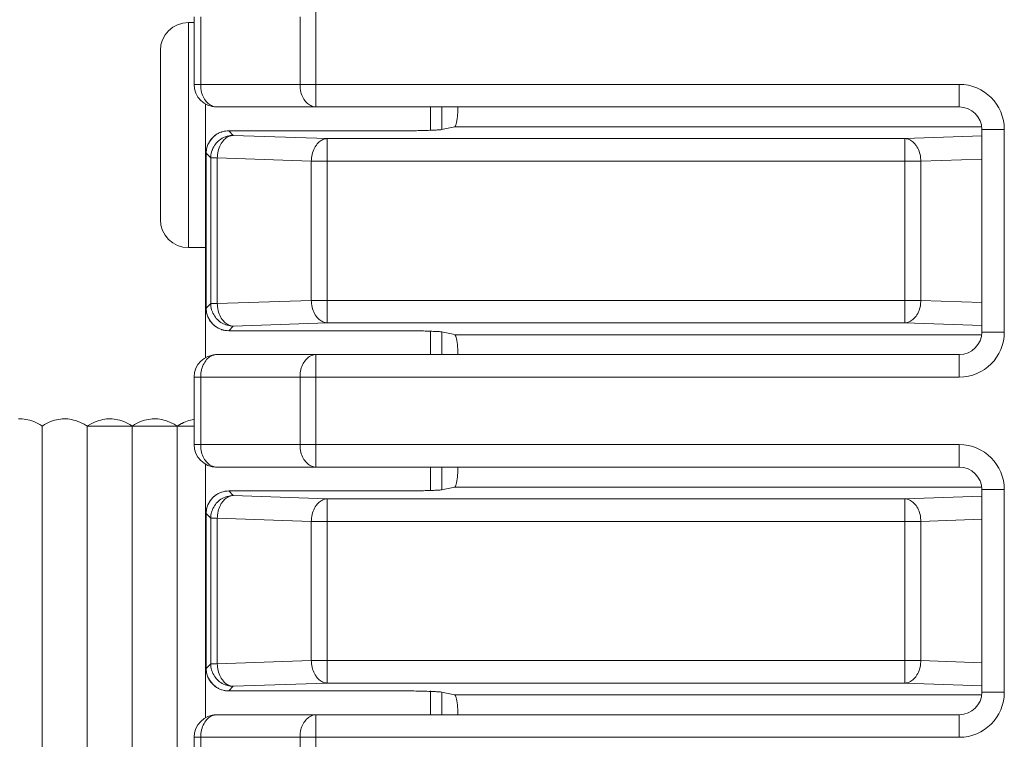
# Model space of a CAD drawing. Units: millimetres. Extents: x -2155 to -1382, y -454 to 66.
# Drawn here: x -1852 to -1843, y -223 to -217 of the extents above; entities that cross this region are included whole.
import ezdxf

# ---------------------------------------------------------------- set-up
doc = ezdxf.new("R2010")
doc.units = ezdxf.units.MM
doc.header["$MEASUREMENT"] = 0
doc.layers.add('cad', color=7, linetype='Continuous')

# ---------------------------------------------------------------- blocks, each defined once
blk = doc.blocks.new('block 11')
at = {"layer": 'cad', "color": 7, "lineweight": 9, "true_color": 0xffffff}
for points in [[(-1849.0473, -217.5363), (-1849.0473, -216.5364)], [(-1850.1302, -217.3363), (-1850.1302, -216.7363)], [(-1850.0715, -217.3363), (-1850.0715, -216.7363)], [(-1849.1887, -216.7363), (-1849.1887, -217.3363)], [(-1850.1802, -218.7863), (-1850.1802, -216.7863)], [(-1850.1302, -216.7863), (-1850.1802, -216.7863)], [(-1850.4301, -218.5364), (-1850.4301, -217.0363)], [(-1850.1302, -217.3363), (-1843.3301, -217.3363)], [(-1849.9301, -217.5363), (-1849.9391, -217.5359), (-1849.9483, -217.5345), (-1849.9576, -217.5321), (-1849.967, -217.5287), (-1849.9766, -217.5243), (-1849.9862, -217.5188), (-1849.9958, -217.5122), (-1850.0051, -217.5046), (-1850.0143, -217.4961), (-1850.023, -217.4867), (-1850.0302, -217.4778), (-1850.0375, -217.4672), (-1850.0442, -217.4559), (-1850.0502, -217.444), (-1850.0555, -217.4315), (-1850.0601, -217.4182), (-1850.064, -217.4041), (-1850.0671, -217.3893), (-1850.0694, -217.3737), (-1850.0709, -217.3573), (-1850.0715, -217.3402), (-1850.0715, -217.3363)], [(-1849.1887, -217.3363), (-1849.1887, -217.3402), (-1849.1881, -217.3574), (-1849.1865, -217.3737), (-1849.1842, -217.3893), (-1849.1811, -217.4041), (-1849.1773, -217.4182), (-1849.1727, -217.4315), (-1849.1674, -217.444), (-1849.1614, -217.456), (-1849.1547, -217.4672), (-1849.1473, -217.4778), (-1849.1402, -217.4867), (-1849.1315, -217.4961), (-1849.1223, -217.5046), (-1849.1129, -217.5122), (-1849.1033, -217.5188), (-1849.0937, -217.5243), (-1849.0842, -217.5287), (-1849.0747, -217.5321), (-1849.0654, -217.5345), (-1849.0563, -217.5359), (-1849.0473, -217.5363)], [(-1843.3301, -217.3363), (-1843.3301, -217.5363)], [(-1850.0301, -217.5094), (-1850.0301, -219.7631)], [(-1849.9301, -217.5363), (-1843.3301, -217.5363)], [(-1848.0302, -217.5363), (-1848.0302, -217.7374)], [(-1847.9301, -217.5363), (-1847.9301, -217.7374)], [(-1847.8142, -217.7129), (-1847.8122, -217.712), (-1847.8101, -217.7102), (-1847.8089, -217.7086), (-1847.8064, -217.7042), (-1847.804, -217.6987), (-1847.8039, -217.6982), (-1847.8006, -217.6878), (-1847.7977, -217.6756), (-1847.795, -217.6607), (-1847.795, -217.6605), (-1847.7947, -217.6584), (-1847.7922, -217.6404), (-1847.7902, -217.6223), (-1847.7887, -217.6043), (-1847.7878, -217.5909), (-1847.7868, -217.5727), (-1847.7861, -217.5545), (-1847.7857, -217.5364)], [(-1849.823, -217.7482), (-1849.823, -217.7483)], [(-1849.823, -217.7482), (-1848.1905, -217.7482)], [(-1849.7823, -217.789), (-1849.823, -217.7483)], [(-1849.823, -217.7483), (-1848.1932, -217.7483)], [(-1848.1904, -217.7482), (-1848.1932, -217.7483)], [(-1848.1859, -217.7482), (-1848.1932, -217.7483)], [(-1848.186, -217.7482), (-1848.1905, -217.7482)], [(-1848.0298, -217.7438), (-1848.0349, -217.7439), (-1848.0505, -217.7445), (-1848.0662, -217.745), (-1848.0767, -217.7453), (-1848.0923, -217.7458), (-1848.1079, -217.7462), (-1848.1235, -217.7466), (-1848.1391, -217.747), (-1848.1547, -217.7474), (-1848.1704, -217.7478), (-1848.186, -217.7482)], [(-1847.9299, -217.7374), (-1847.9364, -217.7386), (-1847.9463, -217.7397), (-1847.9563, -217.7404), (-1847.9664, -217.7408), (-1847.9698, -217.741), (-1847.9798, -217.7415), (-1847.9898, -217.742), (-1847.9998, -217.7425), (-1848.0098, -217.743), (-1848.0198, -217.7434), (-1848.0298, -217.7438)], [(-1847.8142, -217.7129), (-1843.1302, -217.7129)], [(-1843.1302, -217.7363), (-1843.1302, -219.5363)], [(-1843.1302, -217.7363), (-1842.9301, -217.7363)], [(-1842.9301, -217.7363), (-1842.9301, -219.5363)], [(-1850.0229, -217.9482), (-1850.0225, -217.9363), (-1850.0214, -217.9244), (-1850.0195, -217.9125), (-1850.0169, -217.9007), (-1850.0137, -217.889), (-1850.0098, -217.8776), (-1850.0051, -217.8664), (-1849.9999, -217.8555), (-1849.9941, -217.8451), (-1849.9877, -217.8351)], [(-1849.9822, -217.9889), (-1849.9818, -217.9757), (-1849.9803, -217.9622), (-1849.9779, -217.9487), (-1849.9745, -217.9352), (-1849.9702, -217.9218), (-1849.9681, -217.9163), (-1849.9626, -217.9034), (-1849.9561, -217.8909), (-1849.949, -217.8791), (-1849.9412, -217.8678), (-1849.9327, -217.8574), (-1849.9236, -217.8476), (-1849.9139, -217.8386), (-1849.9034, -217.8301), (-1849.8922, -217.8222), (-1849.8803, -217.8151), (-1849.8679, -217.8087), (-1849.855, -217.8031), (-1849.8494, -217.801), (-1849.8361, -217.7967), (-1849.8226, -217.7933), (-1849.809, -217.7909), (-1849.7956, -217.7895), (-1849.7823, -217.789)], [(-1849.7823, -217.789), (-1849.7918, -217.7898), (-1849.8014, -217.7916), (-1849.8111, -217.7943), (-1849.8209, -217.798), (-1849.8305, -217.8026), (-1849.8357, -217.8056), (-1849.8447, -217.8116), (-1849.8536, -217.8186), (-1849.8621, -217.8265), (-1849.8704, -217.8355), (-1849.8784, -217.8455), (-1849.8811, -217.8493), (-1849.8886, -217.8607), (-1849.8955, -217.8729), (-1849.9017, -217.8858), (-1849.9073, -217.8996), (-1849.912, -217.9135), (-1849.9162, -217.9286), (-1849.9194, -217.9442), (-1849.9218, -217.9602), (-1849.9233, -217.9764), (-1849.9238, -217.9889)], [(-1849.7823, -217.789), (-1848.9473, -217.8182)], [(-1848.9473, -217.8182), (-1848.9567, -217.819), (-1848.9663, -217.8207), (-1848.9761, -217.8234), (-1848.9858, -217.8271), (-1848.9954, -217.8318), (-1849.0006, -217.8348), (-1849.0097, -217.8408), (-1849.0185, -217.8477), (-1849.0271, -217.8557), (-1849.0354, -217.8646), (-1849.0434, -217.8746), (-1849.0461, -217.8784), (-1849.0536, -217.8898), (-1849.0605, -217.902), (-1849.0667, -217.915), (-1849.0723, -217.9288), (-1849.077, -217.9427), (-1849.0811, -217.9578), (-1849.0844, -217.9734), (-1849.0868, -217.9894), (-1849.0882, -218.0056), (-1849.0887, -218.018)], [(-1848.9473, -219.4545), (-1848.9473, -217.8182)], [(-1843.813, -217.8182), (-1848.9473, -217.8182)], [(-1843.813, -217.8182), (-1843.1281, -217.7942)], [(-1843.813, -219.4545), (-1843.813, -217.8182)], [(-1843.813, -217.8182), (-1843.8036, -217.819), (-1843.794, -217.8207), (-1843.7842, -217.8234), (-1843.7745, -217.8271), (-1843.7648, -217.8318), (-1843.7597, -217.8348), (-1843.7506, -217.8408), (-1843.7418, -217.8477), (-1843.7332, -217.8557), (-1843.7249, -217.8646), (-1843.7169, -217.8746), (-1843.7142, -217.8784), (-1843.7067, -217.8898), (-1843.6998, -217.902), (-1843.6936, -217.915), (-1843.688, -217.9288), (-1843.6833, -217.9427), (-1843.6792, -217.9578), (-1843.6759, -217.9734), (-1843.6735, -217.9894), (-1843.6721, -218.0056), (-1843.6716, -218.018)], [(-1850.023, -217.9482), (-1850.023, -219.3245)], [(-1850.0229, -217.9482), (-1850.023, -217.9482)], [(-1850.0229, -217.9482), (-1850.0229, -219.3245)], [(-1849.9822, -217.9889), (-1850.0229, -217.9482)], [(-1849.9822, -219.2838), (-1849.9822, -217.9889)], [(-1849.9822, -217.9889), (-1849.9238, -217.9889)], [(-1849.9238, -219.2838), (-1849.9238, -217.9889)], [(-1849.9238, -217.9889), (-1849.0887, -218.018)], [(-1849.0887, -218.018), (-1849.0887, -219.2546)], [(-1849.0887, -218.018), (-1843.6716, -218.018)], [(-1843.6716, -218.018), (-1843.1302, -217.9991)], [(-1843.6716, -219.2546), (-1843.6716, -218.018)], [(-1850.0301, -218.7863), (-1850.1802, -218.7863)], [(-1849.9238, -219.2838), (-1849.0887, -219.2546)], [(-1849.0887, -219.2546), (-1843.6716, -219.2546)], [(-1849.0887, -219.2546), (-1849.0882, -219.2671), (-1849.0868, -219.2833), (-1849.0844, -219.2993), (-1849.0811, -219.3149), (-1849.077, -219.33), (-1849.0723, -219.3439), (-1849.0667, -219.3577), (-1849.0605, -219.3706), (-1849.0536, -219.3828), (-1849.0461, -219.3942), (-1849.0434, -219.398), (-1849.0354, -219.408), (-1849.0271, -219.417), (-1849.0185, -219.4249), (-1849.0097, -219.4319), (-1849.0006, -219.4379), (-1848.9954, -219.4409), (-1848.9858, -219.4455), (-1848.9761, -219.4492), (-1848.9663, -219.452), (-1848.9567, -219.4537), (-1848.9473, -219.4545)], [(-1843.6716, -219.2546), (-1843.6721, -219.2671), (-1843.6735, -219.2833), (-1843.6759, -219.2993), (-1843.6792, -219.3149), (-1843.6833, -219.33), (-1843.688, -219.3439), (-1843.6936, -219.3577), (-1843.6998, -219.3706), (-1843.7067, -219.3828), (-1843.7142, -219.3942), (-1843.7169, -219.398), (-1843.7249, -219.408), (-1843.7332, -219.417), (-1843.7418, -219.4249), (-1843.7506, -219.4319), (-1843.7597, -219.4379), (-1843.7648, -219.4409), (-1843.7745, -219.4455), (-1843.7842, -219.4492), (-1843.794, -219.452), (-1843.8036, -219.4537), (-1843.813, -219.4545)], [(-1843.6716, -219.2546), (-1843.1302, -219.2735)], [(-1850.023, -219.3245), (-1850.0229, -219.3245)], [(-1850.0229, -219.3245), (-1849.9822, -219.2838)], [(-1850.0229, -219.3245), (-1850.0225, -219.3367), (-1850.0213, -219.3488), (-1850.0194, -219.361), (-1850.0166, -219.3731), (-1850.0132, -219.3851), (-1850.0091, -219.3968), (-1850.0043, -219.4082), (-1849.9988, -219.4192), (-1849.9927, -219.4299), (-1849.986, -219.44)], [(-1849.9822, -219.2838), (-1849.9238, -219.2838)], [(-1849.9822, -219.2838), (-1849.9818, -219.297), (-1849.9803, -219.3105), (-1849.9779, -219.324), (-1849.9745, -219.3375), (-1849.9702, -219.3509), (-1849.9681, -219.3564), (-1849.9626, -219.3693), (-1849.9561, -219.3817), (-1849.949, -219.3936), (-1849.9412, -219.4048), (-1849.9327, -219.4153), (-1849.9236, -219.425), (-1849.9139, -219.4341), (-1849.9034, -219.4426), (-1849.8922, -219.4504), (-1849.8803, -219.4576), (-1849.8679, -219.464), (-1849.855, -219.4695), (-1849.8494, -219.4717), (-1849.8361, -219.476), (-1849.8226, -219.4793), (-1849.809, -219.4817), (-1849.7956, -219.4832), (-1849.7823, -219.4837)], [(-1849.9238, -219.2838), (-1849.9233, -219.2963), (-1849.9218, -219.3125), (-1849.9194, -219.3284), (-1849.9162, -219.344), (-1849.912, -219.3592), (-1849.9073, -219.3731), (-1849.9017, -219.3868), (-1849.8955, -219.3998), (-1849.8886, -219.412), (-1849.8811, -219.4234), (-1849.8784, -219.4272), (-1849.8704, -219.4372), (-1849.8621, -219.4462), (-1849.8536, -219.4541), (-1849.8447, -219.4611), (-1849.8357, -219.467), (-1849.8305, -219.47), (-1849.8209, -219.4747), (-1849.8111, -219.4784), (-1849.8014, -219.4811), (-1849.7918, -219.4829), (-1849.7823, -219.4837)], [(-1849.823, -219.5244), (-1849.7823, -219.4837)], [(-1849.823, -219.5245), (-1849.823, -219.5244)], [(-1848.1932, -219.5244), (-1849.823, -219.5244)], [(-1848.1905, -219.5245), (-1849.823, -219.5245)], [(-1849.7823, -219.4837), (-1848.9473, -219.4545)], [(-1848.9473, -219.4545), (-1843.813, -219.4545)], [(-1848.1932, -219.5244), (-1848.1859, -219.5245)], [(-1848.1932, -219.5244), (-1848.1904, -219.5245)], [(-1848.1905, -219.5245), (-1848.186, -219.5245)], [(-1848.186, -219.5245), (-1848.1762, -219.5248), (-1848.1606, -219.5251), (-1848.145, -219.5255), (-1848.1391, -219.5257), (-1848.1235, -219.5261), (-1848.1079, -219.5265), (-1848.0923, -219.5269), (-1848.0767, -219.5274), (-1848.061, -219.5279), (-1848.0454, -219.5284), (-1848.0298, -219.5289)], [(-1848.0302, -219.5245), (-1848.0302, -219.7363)], [(-1848.0298, -219.5289), (-1848.0264, -219.5291), (-1848.0164, -219.5294), (-1848.0064, -219.5299), (-1847.9964, -219.5304), (-1847.9864, -219.5309), (-1847.9764, -219.5313), (-1847.9664, -219.5318), (-1847.9597, -219.5321), (-1847.9497, -219.5327), (-1847.9397, -219.5337), (-1847.9299, -219.5352)], [(-1847.9301, -219.5352), (-1847.9301, -219.7363)], [(-1843.813, -219.4545), (-1843.1281, -219.4784)], [(-1842.9301, -219.5363), (-1843.1302, -219.5363)], [(-1843.1302, -219.5598), (-1847.8142, -219.5598)], [(-1847.7857, -219.7363), (-1847.7859, -219.7228), (-1847.7866, -219.7047), (-1847.7875, -219.6865), (-1847.7887, -219.6684), (-1847.7888, -219.6663), (-1847.7904, -219.6483), (-1847.7924, -219.6303), (-1847.795, -219.6122), (-1847.795, -219.612), (-1847.7977, -219.5971), (-1847.8006, -219.5849), (-1847.8039, -219.5745), (-1847.804, -219.574), (-1847.8064, -219.5685), (-1847.8089, -219.5641), (-1847.8101, -219.5625), (-1847.8122, -219.5607), (-1847.8142, -219.5598)], [(-1850.0715, -219.9364), (-1850.0715, -219.9335), (-1850.0709, -219.9172), (-1850.0695, -219.9017), (-1850.0672, -219.8867), (-1850.064, -219.8721), (-1850.0635, -219.8702), (-1850.0592, -219.8556), (-1850.0541, -219.8413), (-1850.0482, -219.8275), (-1850.0416, -219.8146), (-1850.0344, -219.8026), (-1850.0268, -219.7915), (-1850.0189, -219.7815), (-1850.0107, -219.7725), (-1850.0021, -219.7647), (-1849.9934, -219.7578), (-1849.9845, -219.7519), (-1849.9754, -219.747), (-1849.9662, -219.743)], [(-1849.9662, -219.743), (-1849.9627, -219.7418), (-1849.9592, -219.7407), (-1849.9557, -219.7397), (-1849.952, -219.7388), (-1849.9484, -219.7381), (-1849.9448, -219.7374), (-1849.9412, -219.737), (-1849.9375, -219.7366), (-1849.9338, -219.7364), (-1849.9301, -219.7363)], [(-1843.3301, -219.7363), (-1849.9301, -219.7363)], [(-1849.0473, -219.7363), (-1849.0563, -219.7368), (-1849.0654, -219.7382), (-1849.0747, -219.7406), (-1849.0842, -219.744), (-1849.0937, -219.7484), (-1849.1033, -219.7539), (-1849.1129, -219.7604), (-1849.1223, -219.768), (-1849.1315, -219.7766), (-1849.1402, -219.786), (-1849.1473, -219.7949), (-1849.1547, -219.8055), (-1849.1614, -219.8167), (-1849.1674, -219.8286), (-1849.1727, -219.8412), (-1849.1773, -219.8545), (-1849.1811, -219.8686), (-1849.1843, -219.8834), (-1849.1865, -219.899), (-1849.1881, -219.9153), (-1849.1887, -219.9325), (-1849.1887, -219.9364)], [(-1849.0473, -220.7364), (-1849.0473, -219.7363)], [(-1843.3301, -219.7363), (-1843.3301, -219.9364)], [(-1850.1302, -220.5363), (-1850.1302, -219.9364)], [(-1850.1302, -219.9364), (-1843.3301, -219.9364)], [(-1850.0715, -220.5363), (-1850.0715, -219.9364)], [(-1849.1887, -219.9364), (-1849.1887, -220.5363)], [(-1851.6908, -220.3074), (-1851.6744, -220.3071), (-1851.6581, -220.3077), (-1851.6414, -220.3093), (-1851.6245, -220.3119), (-1851.6072, -220.3154), (-1851.5898, -220.32), (-1851.5722, -220.3256), (-1851.5545, -220.3322), (-1851.5368, -220.3398), (-1851.5193, -220.3483), (-1851.5019, -220.3579), (-1851.4848, -220.3683), (-1851.4801, -220.3713)], [(-1851.4801, -220.3713), (-1851.4755, -220.3683), (-1851.4584, -220.3579), (-1851.441, -220.3483), (-1851.4234, -220.3398), (-1851.4057, -220.3322), (-1851.388, -220.3256), (-1851.3705, -220.32), (-1851.353, -220.3154), (-1851.3358, -220.3119), (-1851.3188, -220.3093), (-1851.3022, -220.3077), (-1851.2858, -220.3071), (-1851.2695, -220.3074), (-1851.2528, -220.3086), (-1851.2357, -220.3108), (-1851.2183, -220.3141), (-1851.2006, -220.3183), (-1851.1825, -220.3235), (-1851.1642, -220.3299), (-1851.1456, -220.3372), (-1851.1269, -220.3457), (-1851.1081, -220.3552), (-1851.0893, -220.3658), (-1851.0801, -220.3713)], [(-1851.0801, -220.3713), (-1851.071, -220.3658), (-1851.0522, -220.3552), (-1851.0334, -220.3457), (-1851.0147, -220.3372), (-1850.9961, -220.3299), (-1850.9778, -220.3235), (-1850.9597, -220.3183), (-1850.942, -220.3141), (-1850.9246, -220.3108), (-1850.9075, -220.3086), (-1850.8908, -220.3074), (-1850.8744, -220.3071), (-1850.8581, -220.3077), (-1850.8414, -220.3093), (-1850.8245, -220.3119), (-1850.8072, -220.3154), (-1850.7898, -220.32), (-1850.7722, -220.3256), (-1850.7545, -220.3322), (-1850.7368, -220.3398), (-1850.7193, -220.3483), (-1850.7019, -220.3579), (-1850.6848, -220.3683), (-1850.6801, -220.3713)], [(-1850.6801, -220.3713), (-1850.6755, -220.3683), (-1850.6584, -220.3579), (-1850.641, -220.3483), (-1850.6235, -220.3398), (-1850.6058, -220.3322), (-1850.5881, -220.3256), (-1850.5705, -220.32), (-1850.553, -220.3154), (-1850.5358, -220.3119), (-1850.5189, -220.3093), (-1850.5022, -220.3077), (-1850.4858, -220.3071), (-1850.4695, -220.3074), (-1850.4528, -220.3086), (-1850.4357, -220.3108), (-1850.4183, -220.3141), (-1850.4006, -220.3183), (-1850.3825, -220.3235), (-1850.3642, -220.3299), (-1850.3456, -220.3372), (-1850.3269, -220.3457), (-1850.3081, -220.3552), (-1850.2893, -220.3658), (-1850.2801, -220.3713)], [(-1850.2801, -220.3713), (-1850.2704, -220.3654), (-1850.2563, -220.3574), (-1850.242, -220.3498), (-1850.2376, -220.3476), (-1850.223, -220.3407), (-1850.208, -220.3342), (-1850.1928, -220.3284), (-1850.1774, -220.3232), (-1850.1617, -220.3185), (-1850.146, -220.3147), (-1850.13, -220.3116)], [(-1851.4801, -227.8513), (-1851.4801, -220.3713)], [(-1851.0801, -227.8513), (-1851.0801, -220.3713)], [(-1850.1302, -220.3713), (-1851.0801, -220.3713)], [(-1850.6801, -227.8513), (-1850.6801, -220.3713)], [(-1850.2801, -227.8513), (-1850.2801, -220.3713)], [(-1850.1302, -220.5363), (-1843.3301, -220.5363)], [(-1849.9301, -220.7364), (-1849.9391, -220.7359), (-1849.9483, -220.7345), (-1849.9576, -220.7321), (-1849.967, -220.7287), (-1849.9766, -220.7243), (-1849.9862, -220.7188), (-1849.9958, -220.7122), (-1850.0051, -220.7047), (-1850.0143, -220.6961), (-1850.023, -220.6867), (-1850.0302, -220.6778), (-1850.0375, -220.6672), (-1850.0442, -220.656), (-1850.0502, -220.6441), (-1850.0555, -220.6314), (-1850.0601, -220.6181), (-1850.064, -220.6041), (-1850.0671, -220.5893), (-1850.0694, -220.5737), (-1850.0709, -220.5573), (-1850.0715, -220.5402), (-1850.0715, -220.5363)], [(-1849.1887, -220.5363), (-1849.1887, -220.5402), (-1849.1881, -220.5573), (-1849.1865, -220.5737), (-1849.1842, -220.5893), (-1849.1811, -220.6041), (-1849.1773, -220.6182), (-1849.1727, -220.6315), (-1849.1674, -220.6441), (-1849.1614, -220.656), (-1849.1547, -220.6672), (-1849.1473, -220.6778), (-1849.1402, -220.6867), (-1849.1315, -220.6961), (-1849.1223, -220.7047), (-1849.1129, -220.7122), (-1849.1033, -220.7188), (-1849.0937, -220.7243), (-1849.0842, -220.7287), (-1849.0747, -220.7321), (-1849.0654, -220.7345), (-1849.0563, -220.7359), (-1849.0473, -220.7364)], [(-1843.3301, -220.5363), (-1843.3301, -220.7364)], [(-1850.0301, -220.7094), (-1850.0301, -222.9631)], [(-1849.9301, -220.7364), (-1843.3301, -220.7364)], [(-1848.0302, -220.7364), (-1848.0302, -220.9375)], [(-1847.9301, -220.7364), (-1847.9301, -220.9375)], [(-1847.8142, -220.9129), (-1847.8122, -220.912), (-1847.8101, -220.9102), (-1847.8089, -220.9086), (-1847.8064, -220.9042), (-1847.804, -220.8987), (-1847.8039, -220.8982), (-1847.8006, -220.8878), (-1847.7977, -220.8756), (-1847.795, -220.8606), (-1847.795, -220.8605), (-1847.7947, -220.8584), (-1847.7922, -220.8404), (-1847.7902, -220.8224), (-1847.7887, -220.8043), (-1847.7878, -220.7909), (-1847.7868, -220.7727), (-1847.7861, -220.7546), (-1847.7857, -220.7364)], [(-1847.9299, -220.9375), (-1847.9364, -220.9385), (-1847.9463, -220.9397), (-1847.9563, -220.9404), (-1847.9664, -220.9409), (-1847.9698, -220.941), (-1847.9798, -220.9415), (-1847.9898, -220.942), (-1847.9998, -220.9425), (-1848.0098, -220.9429), (-1848.0198, -220.9434), (-1848.0298, -220.9437)], [(-1847.8142, -220.9129), (-1843.1302, -220.9129)], [(-1843.1302, -220.9363), (-1843.1302, -222.7363)], [(-1843.1302, -220.9363), (-1842.9301, -220.9363)], [(-1842.9301, -220.9363), (-1842.9301, -222.7363)], [(-1849.9822, -221.1889), (-1849.9818, -221.1756), (-1849.9803, -221.1622), (-1849.9779, -221.1487), (-1849.9745, -221.1352), (-1849.9702, -221.1218), (-1849.9681, -221.1163), (-1849.9626, -221.1034), (-1849.9561, -221.0909), (-1849.949, -221.0791), (-1849.9412, -221.0679), (-1849.9327, -221.0573), (-1849.9236, -221.0476), (-1849.9139, -221.0386), (-1849.9034, -221.0301), (-1849.8922, -221.0223), (-1849.8803, -221.0151), (-1849.8679, -221.0087), (-1849.855, -221.0031), (-1849.8494, -221.001), (-1849.8361, -220.9967), (-1849.8226, -220.9934), (-1849.809, -220.9909), (-1849.7956, -220.9895), (-1849.7823, -220.989)], [(-1849.7823, -220.989), (-1849.7918, -220.9898), (-1849.8014, -220.9915), (-1849.8111, -220.9943), (-1849.8209, -220.998), (-1849.8305, -221.0027), (-1849.8357, -221.0056), (-1849.8447, -221.0116), (-1849.8536, -221.0186), (-1849.8621, -221.0265), (-1849.8704, -221.0355), (-1849.8784, -221.0455), (-1849.8811, -221.0493), (-1849.8886, -221.0607), (-1849.8955, -221.0729), (-1849.9017, -221.0859), (-1849.9073, -221.0996), (-1849.912, -221.1135), (-1849.9162, -221.1287), (-1849.9194, -221.1443), (-1849.9218, -221.1602), (-1849.9233, -221.1764), (-1849.9238, -221.1889)], [(-1849.823, -220.9482), (-1849.823, -220.9483)], [(-1849.823, -220.9482), (-1848.1905, -220.9482)], [(-1849.7823, -220.989), (-1849.823, -220.9483)], [(-1849.823, -220.9483), (-1848.1932, -220.9483)], [(-1849.7823, -220.989), (-1848.9473, -221.0182)], [(-1849.0887, -221.2181), (-1849.0882, -221.2056), (-1849.0868, -221.1894), (-1849.0844, -221.1734), (-1849.0811, -221.1579), (-1849.077, -221.1427), (-1849.0723, -221.1287), (-1849.0667, -221.115), (-1849.0605, -221.102), (-1849.0536, -221.0898), (-1849.0461, -221.0784), (-1849.0434, -221.0747), (-1849.0354, -221.0647), (-1849.0271, -221.0557), (-1849.0185, -221.0477), (-1849.0097, -221.0408), (-1849.0006, -221.0348), (-1848.9954, -221.0318), (-1848.9858, -221.0272), (-1848.9761, -221.0235), (-1848.9663, -221.0207), (-1848.9567, -221.019), (-1848.9473, -221.0182)], [(-1848.9473, -222.6545), (-1848.9473, -221.0182)], [(-1848.9473, -221.0182), (-1843.813, -221.0182)], [(-1848.1859, -220.9481), (-1848.1932, -220.9483)], [(-1848.1904, -220.9482), (-1848.1932, -220.9483)], [(-1848.186, -220.9481), (-1848.1905, -220.9482)], [(-1848.0298, -220.9437), (-1848.0349, -220.944), (-1848.0505, -220.9445), (-1848.0662, -220.945), (-1848.0767, -220.9453), (-1848.0923, -220.9457), (-1848.1079, -220.9462), (-1848.1235, -220.9466), (-1848.1391, -220.947), (-1848.1547, -220.9474), (-1848.1704, -220.9478), (-1848.186, -220.9481)], [(-1843.813, -221.0182), (-1843.1281, -220.9943)], [(-1843.813, -222.6545), (-1843.813, -221.0182)], [(-1843.813, -221.0182), (-1843.8036, -221.019), (-1843.794, -221.0207), (-1843.7842, -221.0235), (-1843.7745, -221.0272), (-1843.7648, -221.0318), (-1843.7597, -221.0348), (-1843.7506, -221.0408), (-1843.7418, -221.0477), (-1843.7332, -221.0557), (-1843.7249, -221.0647), (-1843.7169, -221.0747), (-1843.7142, -221.0785), (-1843.7067, -221.0899), (-1843.6998, -221.102), (-1843.6936, -221.115), (-1843.688, -221.1287), (-1843.6833, -221.1427), (-1843.6792, -221.1578), (-1843.6759, -221.1734), (-1843.6735, -221.1893), (-1843.6721, -221.2056), (-1843.6716, -221.2181)], [(-1850.0229, -221.1482), (-1850.0225, -221.1363), (-1850.0214, -221.1244), (-1850.0195, -221.1125), (-1850.0169, -221.1007), (-1850.0137, -221.089), (-1850.0098, -221.0776), (-1850.0051, -221.0664), (-1849.9999, -221.0555), (-1849.9941, -221.0451), (-1849.9877, -221.0351)], [(-1850.023, -221.1482), (-1850.023, -222.5245)], [(-1850.0229, -221.1482), (-1850.023, -221.1482)], [(-1849.9822, -221.1889), (-1850.0229, -221.1482)], [(-1850.0229, -221.1482), (-1850.0229, -222.5245)], [(-1849.9822, -222.4838), (-1849.9822, -221.1889)], [(-1849.9822, -221.1889), (-1849.9238, -221.1889)], [(-1849.9238, -222.4838), (-1849.9238, -221.1889)], [(-1849.9238, -221.1889), (-1849.0887, -221.2181)], [(-1843.6716, -221.2181), (-1843.1302, -221.1992)], [(-1849.0887, -221.2181), (-1849.0887, -222.4546)], [(-1849.0887, -221.2181), (-1843.6716, -221.2181)], [(-1843.6716, -222.4546), (-1843.6716, -221.2181)], [(-1850.0229, -222.5245), (-1849.9822, -222.4838)], [(-1849.9822, -222.4838), (-1849.9238, -222.4838)], [(-1849.9822, -222.4838), (-1849.9818, -222.497), (-1849.9803, -222.5104), (-1849.9779, -222.524), (-1849.9745, -222.5375), (-1849.9702, -222.5509), (-1849.9681, -222.5564), (-1849.9626, -222.5693), (-1849.9561, -222.5818), (-1849.949, -222.5936), (-1849.9412, -222.6048), (-1849.9327, -222.6153), (-1849.9236, -222.625), (-1849.9139, -222.6341), (-1849.9034, -222.6426), (-1849.8922, -222.6504), (-1849.8803, -222.6576), (-1849.8679, -222.664), (-1849.855, -222.6696), (-1849.8494, -222.6716), (-1849.8361, -222.6759), (-1849.8226, -222.6793), (-1849.809, -222.6818), (-1849.7956, -222.6832), (-1849.7823, -222.6836)], [(-1849.9238, -222.4838), (-1849.0887, -222.4546)], [(-1849.9238, -222.4838), (-1849.9233, -222.4963), (-1849.9218, -222.5125), (-1849.9194, -222.5284), (-1849.9162, -222.544), (-1849.912, -222.5592), (-1849.9073, -222.5731), (-1849.9017, -222.5868), (-1849.8955, -222.5998), (-1849.8886, -222.612), (-1849.8811, -222.6234), (-1849.8784, -222.6272), (-1849.8704, -222.6372), (-1849.8621, -222.6461), (-1849.8536, -222.6541), (-1849.8447, -222.661), (-1849.8357, -222.6671), (-1849.8305, -222.67), (-1849.8209, -222.6747), (-1849.8111, -222.6784), (-1849.8014, -222.6811), (-1849.7918, -222.6829), (-1849.7823, -222.6836)], [(-1849.0887, -222.4546), (-1843.6716, -222.4546)], [(-1849.0887, -222.4546), (-1849.0882, -222.4671), (-1849.0868, -222.4833), (-1849.0844, -222.4993), (-1849.0811, -222.5148), (-1849.077, -222.53), (-1849.0723, -222.5439), (-1849.0667, -222.5576), (-1849.0605, -222.5706), (-1849.0536, -222.5828), (-1849.0461, -222.5942), (-1849.0434, -222.598), (-1849.0354, -222.608), (-1849.0271, -222.617), (-1849.0185, -222.625), (-1849.0097, -222.6319), (-1849.0006, -222.6379), (-1848.9954, -222.6408), (-1848.9858, -222.6455), (-1848.9761, -222.6492), (-1848.9663, -222.652), (-1848.9567, -222.6537), (-1848.9473, -222.6545)], [(-1843.6716, -222.4546), (-1843.6721, -222.4671), (-1843.6735, -222.4833), (-1843.6759, -222.4993), (-1843.6792, -222.5148), (-1843.6833, -222.53), (-1843.688, -222.5439), (-1843.6936, -222.5576), (-1843.6998, -222.5706), (-1843.7067, -222.5828), (-1843.7142, -222.5942), (-1843.7169, -222.598), (-1843.7249, -222.608), (-1843.7332, -222.617), (-1843.7418, -222.625), (-1843.7506, -222.6319), (-1843.7597, -222.6379), (-1843.7648, -222.6408), (-1843.7745, -222.6455), (-1843.7842, -222.6492), (-1843.794, -222.652), (-1843.8036, -222.6537), (-1843.813, -222.6545)], [(-1843.6716, -222.4546), (-1843.1302, -222.4735)], [(-1850.023, -222.5245), (-1850.0229, -222.5245)], [(-1850.0229, -222.5245), (-1850.0225, -222.5366), (-1850.0213, -222.5489), (-1850.0194, -222.561), (-1850.0166, -222.5731), (-1850.0132, -222.585), (-1850.0091, -222.5967), (-1850.0043, -222.6082), (-1849.9988, -222.6192), (-1849.9927, -222.6299), (-1849.986, -222.64)], [(-1849.823, -222.7243), (-1849.7823, -222.6836)], [(-1849.7823, -222.6836), (-1848.9473, -222.6545)], [(-1848.9473, -222.6545), (-1843.813, -222.6545)], [(-1843.813, -222.6545), (-1843.1281, -222.6784)], [(-1849.823, -222.7245), (-1849.823, -222.7243)], [(-1848.1932, -222.7243), (-1849.823, -222.7243)], [(-1848.1905, -222.7245), (-1849.823, -222.7245)], [(-1848.1932, -222.7243), (-1848.1904, -222.7245)], [(-1848.1932, -222.7243), (-1848.1859, -222.7245)], [(-1848.1905, -222.7245), (-1848.186, -222.7245)], [(-1848.186, -222.7245), (-1848.1762, -222.7248), (-1848.1606, -222.7252), (-1848.145, -222.7256), (-1848.1391, -222.7257), (-1848.1235, -222.7261), (-1848.1079, -222.7265), (-1848.0923, -222.7269), (-1848.0767, -222.7274), (-1848.061, -222.7279), (-1848.0454, -222.7283), (-1848.0298, -222.7289)], [(-1848.0302, -222.7245), (-1848.0302, -222.9363)], [(-1848.0298, -222.7289), (-1848.0264, -222.729), (-1848.0164, -222.7295), (-1848.0064, -222.7299), (-1847.9964, -222.7304), (-1847.9864, -222.7308), (-1847.9764, -222.7314), (-1847.9664, -222.7318), (-1847.9597, -222.7321), (-1847.9497, -222.7327), (-1847.9397, -222.7337), (-1847.9299, -222.7352)], [(-1847.9301, -222.7352), (-1847.9301, -222.9363)], [(-1843.1302, -222.7597), (-1847.8142, -222.7597)], [(-1847.7857, -222.9363), (-1847.7859, -222.9228), (-1847.7866, -222.9047), (-1847.7875, -222.8865), (-1847.7887, -222.8684), (-1847.7888, -222.8664), (-1847.7904, -222.8483), (-1847.7924, -222.8302), (-1847.795, -222.8122), (-1847.795, -222.812), (-1847.7977, -222.7971), (-1847.8006, -222.7849), (-1847.8039, -222.7745), (-1847.804, -222.774), (-1847.8064, -222.7685), (-1847.8089, -222.7641), (-1847.8101, -222.7625), (-1847.8122, -222.7606), (-1847.8142, -222.7597)], [(-1842.9301, -222.7363), (-1843.1302, -222.7363)], [(-1850.0715, -223.1363), (-1850.0715, -223.1334), (-1850.0709, -223.1172), (-1850.0695, -223.1018), (-1850.0672, -223.0868), (-1850.064, -223.072), (-1850.0635, -223.0702), (-1850.0592, -223.0555), (-1850.0541, -223.0413), (-1850.0482, -223.0276), (-1850.0416, -223.0146), (-1850.0344, -223.0025), (-1850.0268, -222.9915), (-1850.0189, -222.9815), (-1850.0107, -222.9726), (-1850.0021, -222.9646), (-1849.9934, -222.9577), (-1849.9845, -222.9519), (-1849.9754, -222.947), (-1849.9662, -222.943)], [(-1849.9662, -222.943), (-1849.9627, -222.9418), (-1849.9592, -222.9407), (-1849.9557, -222.9397), (-1849.952, -222.9388), (-1849.9484, -222.9381), (-1849.9448, -222.9375), (-1849.9412, -222.937), (-1849.9375, -222.9366), (-1849.9338, -222.9364), (-1849.9301, -222.9363)], [(-1843.3301, -222.9363), (-1849.9301, -222.9363)], [(-1849.0473, -222.9363), (-1849.0563, -222.9368), (-1849.0654, -222.9382), (-1849.0747, -222.9406), (-1849.0842, -222.944), (-1849.0937, -222.9484), (-1849.1033, -222.9539), (-1849.1129, -222.9604), (-1849.1223, -222.968), (-1849.1315, -222.9766), (-1849.1402, -222.986), (-1849.1473, -222.9949), (-1849.1547, -223.0055), (-1849.1614, -223.0167), (-1849.1674, -223.0286), (-1849.1727, -223.0412), (-1849.1773, -223.0545), (-1849.1811, -223.0686), (-1849.1843, -223.0834), (-1849.1865, -223.099), (-1849.1881, -223.1154), (-1849.1887, -223.1325), (-1849.1887, -223.1363)], [(-1849.0473, -223.9363), (-1849.0473, -222.9363)], [(-1843.3301, -222.9363), (-1843.3301, -223.1363)], [(-1850.1302, -223.7363), (-1850.1302, -223.1363)], [(-1850.1302, -223.1363), (-1843.3301, -223.1363)], [(-1850.0715, -223.7363), (-1850.0715, -223.1363)], [(-1849.1887, -223.1363), (-1849.1887, -223.7363)]]:
    blk.add_lwpolyline(points, dxfattribs=at)
for points in [[(-1850.1802, -216.7863), (-1850.3182, -216.7863), (-1850.4301, -216.8983), (-1850.4301, -217.0363)], [(-1850.1302, -217.3363), (-1850.1302, -217.4468), (-1850.0406, -217.5363), (-1849.9301, -217.5363)], [(-1842.9301, -217.7363), (-1842.9301, -217.5154), (-1843.1092, -217.3363), (-1843.3301, -217.3363)], [(-1843.1302, -217.7363), (-1843.1302, -217.6259), (-1843.2197, -217.5363), (-1843.3301, -217.5363)], [(-1849.823, -217.7482), (-1849.9335, -217.7482), (-1850.023, -217.8377), (-1850.023, -217.9482)], [(-1849.94, -217.7863), (-1849.9418, -217.7876), (-1849.9436, -217.7889), (-1849.9454, -217.7903)], [(-1849.92, -217.7735), (-1849.9269, -217.7774), (-1849.9336, -217.7816), (-1849.94, -217.7863)], [(-1849.9126, -217.7696), (-1849.9151, -217.7709), (-1849.9176, -217.7722), (-1849.92, -217.7735)], [(-1849.892, -217.7607), (-1849.899, -217.7633), (-1849.9059, -217.7662), (-1849.9126, -217.7696)], [(-1849.883, -217.7576), (-1849.886, -217.7585), (-1849.889, -217.7596), (-1849.892, -217.7607)], [(-1849.8619, -217.7522), (-1849.869, -217.7536), (-1849.876, -217.7554), (-1849.883, -217.7576)], [(-1849.852, -217.7505), (-1849.8553, -217.751), (-1849.8586, -217.7516), (-1849.8619, -217.7522)], [(-1849.823, -217.7483), (-1849.8327, -217.7483), (-1849.8424, -217.7491), (-1849.852, -217.7505)], [(-1847.9299, -217.7374), (-1847.8911, -217.7299), (-1847.8526, -217.7218), (-1847.8142, -217.7129)], [(-1849.9851, -217.8314), (-1849.986, -217.8327), (-1849.9868, -217.8339), (-1849.9877, -217.8351)], [(-1849.968, -217.8108), (-1849.9742, -217.8173), (-1849.9799, -217.8242), (-1849.9851, -217.8314)], [(-1849.9644, -217.8071), (-1849.9657, -217.8083), (-1849.9669, -217.8096), (-1849.968, -217.8108)], [(-1849.9454, -217.7903), (-1849.9521, -217.7955), (-1849.9584, -217.8011), (-1849.9644, -217.8071)], [(-1850.4301, -218.5364), (-1850.4301, -218.6744), (-1850.3182, -218.7863), (-1850.1802, -218.7863)], [(-1850.023, -219.3245), (-1850.023, -219.4349), (-1849.9335, -219.5245), (-1849.823, -219.5245)], [(-1849.986, -219.44), (-1849.9803, -219.448), (-1849.9741, -219.4556), (-1849.9673, -219.4626)], [(-1849.9673, -219.4626), (-1849.9663, -219.4637), (-1849.9653, -219.4647), (-1849.9642, -219.4658)], [(-1849.9642, -219.4658), (-1849.9583, -219.4717), (-1849.9519, -219.4773), (-1849.9452, -219.4825)], [(-1849.9452, -219.4825), (-1849.9435, -219.4838), (-1849.9417, -219.4852), (-1849.9399, -219.4865)], [(-1849.9399, -219.4865), (-1849.9335, -219.4911), (-1849.9268, -219.4953), (-1849.9199, -219.4992)], [(-1849.9199, -219.4992), (-1849.9175, -219.5006), (-1849.915, -219.5018), (-1849.9125, -219.5031)], [(-1849.9125, -219.5031), (-1849.9058, -219.5065), (-1849.8989, -219.5094), (-1849.8919, -219.5121)], [(-1849.8919, -219.5121), (-1849.8889, -219.5131), (-1849.8859, -219.5142), (-1849.8829, -219.5151)], [(-1849.8829, -219.5151), (-1849.876, -219.5173), (-1849.869, -219.5191), (-1849.8619, -219.5205)], [(-1849.8619, -219.5205), (-1849.8586, -219.5211), (-1849.8553, -219.5217), (-1849.852, -219.5222)], [(-1849.852, -219.5222), (-1849.8424, -219.5236), (-1849.8327, -219.5243), (-1849.823, -219.5244)], [(-1847.8142, -219.5598), (-1847.8526, -219.5509), (-1847.8911, -219.5428), (-1847.9299, -219.5352)], [(-1843.3301, -219.9364), (-1843.1092, -219.9364), (-1842.9301, -219.7573), (-1842.9301, -219.5363)], [(-1843.3301, -219.7363), (-1843.2197, -219.7363), (-1843.1302, -219.6468), (-1843.1302, -219.5363)], [(-1849.9301, -219.7363), (-1850.0406, -219.7363), (-1850.1302, -219.8259), (-1850.1302, -219.9364)], [(-1850.1302, -220.5363), (-1850.1302, -220.6468), (-1850.0406, -220.7364), (-1849.9301, -220.7364)], [(-1842.9301, -220.9363), (-1842.9301, -220.7154), (-1843.1092, -220.5363), (-1843.3301, -220.5363)], [(-1843.1302, -220.9363), (-1843.1302, -220.8259), (-1843.2197, -220.7364), (-1843.3301, -220.7364)], [(-1847.9299, -220.9375), (-1847.8911, -220.9299), (-1847.8526, -220.9217), (-1847.8142, -220.9129)], [(-1849.823, -220.9482), (-1849.9335, -220.9482), (-1850.023, -221.0378), (-1850.023, -221.1482)], [(-1849.968, -221.0108), (-1849.9742, -221.0173), (-1849.9799, -221.0242), (-1849.9851, -221.0314)], [(-1849.9644, -221.0071), (-1849.9657, -221.0083), (-1849.9669, -221.0096), (-1849.968, -221.0108)], [(-1849.9454, -220.9903), (-1849.9521, -220.9955), (-1849.9584, -221.0011), (-1849.9644, -221.0071)], [(-1849.94, -220.9863), (-1849.9418, -220.9876), (-1849.9436, -220.9889), (-1849.9454, -220.9903)], [(-1849.92, -220.9735), (-1849.9269, -220.9774), (-1849.9336, -220.9816), (-1849.94, -220.9863)], [(-1849.9126, -220.9696), (-1849.9151, -220.9709), (-1849.9176, -220.9722), (-1849.92, -220.9735)], [(-1849.892, -220.9607), (-1849.899, -220.9633), (-1849.9059, -220.9663), (-1849.9126, -220.9696)], [(-1849.883, -220.9576), (-1849.886, -220.9586), (-1849.889, -220.9596), (-1849.892, -220.9607)], [(-1849.8619, -220.9522), (-1849.869, -220.9536), (-1849.876, -220.9554), (-1849.883, -220.9576)], [(-1849.852, -220.9505), (-1849.8553, -220.951), (-1849.8586, -220.9515), (-1849.8619, -220.9522)], [(-1849.823, -220.9483), (-1849.8327, -220.9484), (-1849.8424, -220.9491), (-1849.852, -220.9505)], [(-1849.9851, -221.0314), (-1849.986, -221.0326), (-1849.9868, -221.0338), (-1849.9877, -221.0351)], [(-1850.023, -222.5245), (-1850.023, -222.6349), (-1849.9335, -222.7245), (-1849.823, -222.7245)], [(-1849.986, -222.64), (-1849.9803, -222.648), (-1849.9741, -222.6556), (-1849.9673, -222.6626)], [(-1849.9673, -222.6626), (-1849.9663, -222.6637), (-1849.9653, -222.6647), (-1849.9642, -222.6657)], [(-1849.9642, -222.6657), (-1849.9583, -222.6717), (-1849.9519, -222.6773), (-1849.9452, -222.6825)], [(-1849.9452, -222.6825), (-1849.9435, -222.6838), (-1849.9417, -222.6852), (-1849.9399, -222.6864)], [(-1849.9399, -222.6864), (-1849.9335, -222.6911), (-1849.9268, -222.6954), (-1849.9199, -222.6992)], [(-1849.9199, -222.6992), (-1849.9175, -222.7005), (-1849.915, -222.7018), (-1849.9125, -222.7031)], [(-1849.9125, -222.7031), (-1849.9058, -222.7065), (-1849.8989, -222.7094), (-1849.8919, -222.712)], [(-1849.8919, -222.712), (-1849.8889, -222.7131), (-1849.8859, -222.7141), (-1849.8829, -222.7151)], [(-1849.8829, -222.7151), (-1849.876, -222.7173), (-1849.869, -222.719), (-1849.8619, -222.7205)], [(-1849.8619, -222.7205), (-1849.8586, -222.7211), (-1849.8553, -222.7217), (-1849.852, -222.7222)], [(-1849.852, -222.7222), (-1849.8424, -222.7236), (-1849.8327, -222.7243), (-1849.823, -222.7243)], [(-1847.8142, -222.7597), (-1847.8526, -222.751), (-1847.8911, -222.7428), (-1847.9299, -222.7352)], [(-1843.3301, -223.1363), (-1843.1092, -223.1363), (-1842.9301, -222.9572), (-1842.9301, -222.7363)], [(-1843.3301, -222.9363), (-1843.2197, -222.9363), (-1843.1302, -222.8468), (-1843.1302, -222.7363)], [(-1849.9301, -222.9363), (-1850.0406, -222.9363), (-1850.1302, -223.0259), (-1850.1302, -223.1363)]]:
    blk.add_open_spline(points, degree=3, dxfattribs=at)

msp = doc.modelspace()

# ---------------------------------------------------------------- block references
at = {"layer": 'cad'}
msp.add_blockref('block 11', (0, 0), dxfattribs=at)

doc.saveas('drawing.dxf')
